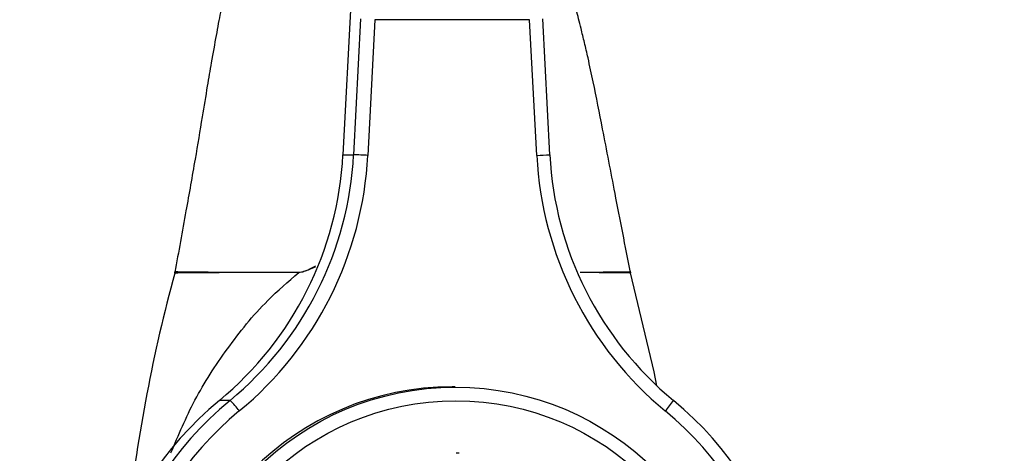
# Model space of a CAD drawing. Extents: x 0 to 148, y -2 to 109.
# Drawn here: x 117 to 119, y 93 to 94 of the extents above; entities that cross this region are included whole.
import ezdxf

# ---------------------------------------------------------------- set-up
doc = ezdxf.new("R2010")
doc.units = 0
doc.header["$LTSCALE"] = 4
doc.header["$MEASUREMENT"] = 0
doc.layers.get('Defpoints').update_dxf_attribs({"linetype": 'CONTINUOUS'})
doc.layers.add('DIM', color=4, linetype='CONTINUOUS')
doc.layers.add('OBJ', color=7, linetype='CONTINUOUS')
doc.styles.add('SIMPLEX', font='simplex')
doc.dimstyles.new('fraction', dxfattribs={"dimtxt": 0.12, "dimasz": 0.12, "dimexe": 0.12, "dimexo": 0.12, "dimgap": 0.12, "dimtad": 0, "dimtih": 1, "dimtoh": 1, "dimdec": 0, "dimlfac": 1.001963, "dimzin": 4, "dimdsep": 46, "dimtxsty": 'SIMPLEX', "dimcen": 0.06, "dimclrd": 256, "dimclre": 256, "dimclrt": 256, "dimadec": 0, "dimazin": 1, "dimtfac": 1, "dimtdec": 0, "dimtofl": 0, "dimtmove": 0, "dimatfit": 3, "dimfxl": 0, "dimtolj": 1, "dimtzin": 0, "dimlwd": 25, "dimlwe": 25, "dimarcsym": 0})

# ---------------------------------------------------------------- blocks, each defined once
blk = doc.blocks.new('*D34')
at = {"layer": 'Defpoints', "color": 0}
for p in [(110.7484, 98.8652), (110.7484, 91.0633), (124.9984, 90.6883)]:
    blk.add_point(p, dxfattribs=at)
at = {"layer": 'DIM', "lineweight": 25}
for p, q in [((110.7484, 91.1833), (110.7484, 98.9852)), ((124.9984, 90.8083), (124.9984, 98.9852)), ((110.8684, 98.8652), (117.821, 98.8652)), ((124.8784, 98.8652), (118.2381, 98.8652))]:
    blk.add_line(p, q, dxfattribs=at)
at = {"layer": 'DIM'}
for points in [[(110.8684, 98.8852), (110.8684, 98.8452), (110.7484, 98.8652)], [(124.8784, 98.8852), (124.8784, 98.8452), (124.9984, 98.8652)]]:
    blk.add_solid(points, dxfattribs=at)
at = {"layer": 'DIM', "insert": (118.0296, 98.8652), "char_height": 0.12, "attachment_point": 5, "style": 'SIMPLEX'}
blk.add_mtext('\\A1;14', dxfattribs=at)

msp = doc.modelspace()

# ---------------------------------------------------------------- linework, layer by layer
at = {"layer": 'OBJ', "lineweight": -3}
for p, q in [((117.805, 95.1567), (117.7291, 93.7062)), ((117.8051, 95.1567), (117.7291, 93.7062)), ((117.7515, 93.7062), (117.7663, 93.9899)), ((117.796, 93.9884), (117.7812, 93.7047)), ((118.1194, 93.9884), (117.796, 93.9884)), ((118.1343, 93.7047), (118.1194, 93.9884)), ((118.1616, 93.7062), (118.1468, 93.9899)), ((117.7291, 93.7062), (117.7515, 93.7062)), ((117.7291, 93.7062), (117.7291, 93.7062)), ((117.3777, 93.4628), (117.3765, 93.459)), ((118.3313, 93.4591), (118.3306, 93.4624)), ((117.9639, 93.2211), (117.9577, 93.2211)), ((117.493, 93.1925), (117.4706, 93.1925)), ((117.9721, 93.082), (117.9655, 93.082))]:
    msp.add_line(p, q, dxfattribs=at)
at = {"layer": 'OBJ', "lineweight": -3, "flags": 128}
msp.add_lwpolyline([(118.3857, 93.2228), (118.3798, 93.2524), (118.3307, 93.4589)], dxfattribs=at)
at = {"layer": 'OBJ', "lineweight": -3}
for centre, radius in [((117.9639, 92.63), 0.5903), ((117.9652, 92.63), 0.5618)]:
    msp.add_circle(centre, radius, dxfattribs=at)
for centre, radius, start, end in [((117.0153, 93.7435), 0.7148, 309.5696, 357.0086), ((117.0376, 93.7435), 0.7148, 309.5696, 357.0087), ((117.0388, 93.7435), 0.7434, 309.5696, 357.0086), ((117.5789, 89.9791), 3.7311, 86.8919, 87.3491), ((117.9895, 96.6031), 2.902, 272.8607, 273.401), ((118.8767, 93.7435), 0.7434, 182.9913, 230.4305), ((118.8754, 93.7435), 0.7148, 182.9914, 230.4305), ((120.6703, 92.5666), 3.4118, 164.8423, 173.5344), ((117.5499, 93.4706), 0.0877, 352.9479, 353.4378), ((117.9582, 92.6304), 0.5907, 90.0411, 269.9589), ((117.9348, 92.6304), 0.7289, 129.5519, 269.9512), ((117.9565, 92.6305), 0.7285, 129.5178, 50.4822), ((117.3228, 93.0232), 0.2401, 37.8406, 44.8526), ((118.256, 93.3012), 0.1968, 318.3742, 326.4793), ((117.9577, 92.6305), 0.6999, 129.5185, 50.4815)]:
    msp.add_arc(centre, radius, start, end, dxfattribs=at)
for points, knots in [([(117.5204, 94.1948), (117.5196, 94.1858), (117.5182, 94.1687), (117.5119, 94.14), (117.5022, 94.1085), (117.4922, 94.0864), (117.483, 94.055), (117.4733, 94.0075), (117.4638, 93.955), (117.4547, 93.904), (117.4447, 93.8459), (117.4336, 93.7788), (117.419, 93.6908), (117.3999, 93.5826), (117.3854, 93.5031), (117.3775, 93.4602)], [0, 0, 0, 0, 0.141577, 0.269627, 0.382914, 0.457125, 0.521417, 0.576586, 0.624314, 0.675803, 0.715423, 0.76465, 0.829314, 0.907965, 1, 1, 1, 1]), ([(118.3303, 93.4602), (118.3195, 93.5154), (118.2997, 93.616), (118.2741, 93.7496), (118.2556, 93.8444), (118.2428, 93.9032), (118.2343, 93.9401), (118.226, 93.9741), (118.2161, 94.0128), (118.2034, 94.0601), (118.1876, 94.1068), (118.1693, 94.1448), (118.1517, 94.1675), (118.1416, 94.1849), (118.1375, 94.1921)], [0, 0, 0, 0, 0.169487, 0.309227, 0.415231, 0.471465, 0.508766, 0.544245, 0.593012, 0.654957, 0.729433, 0.818485, 0.924855, 1, 1, 1, 1]), ([(117.3695, 93.0831), (117.3851, 93.1201), (117.4168, 93.1955), (117.4859, 93.3019), (117.5585, 93.3925), (117.6147, 93.4408), (117.6369, 93.4599)], [0, 0, 0, 0, 0.264135, 0.53844, 0.817583, 1, 1, 1, 1]), ([(117.6369, 93.4599), (117.614, 93.4598), (117.5674, 93.4598), (117.5076, 93.4597), (117.4567, 93.4595), (117.4174, 93.4593), (117.3908, 93.459), (117.3776, 93.4587), (117.3784, 93.4584), (117.3787, 93.4583)], [0, 0, 0, 0, 0.15151, 0.307414, 0.458927, 0.614826, 0.766426, 0.922419, 1, 1, 1, 1]), ([(117.3796, 93.4622), (117.3793, 93.4621), (117.3782, 93.4618), (117.3912, 93.4615), (117.4172, 93.4612), (117.4566, 93.4609), (117.5198, 93.4607), (117.5845, 93.4606), (117.6317, 93.4606), (117.637, 93.4606)], [0, 0, 0, 0, 0.0792088, 0.2305819, 0.3863588, 0.5377106, 0.693466, 0.965498, 1, 1, 1, 1]), ([(117.6707, 93.4712), (117.6639, 93.4681), (117.6537, 93.4636), (117.6423, 93.4599), (117.6379, 93.4599), (117.6369, 93.4599)], [0, 0, 0, 0, 0.61304, 0.914247, 1, 1, 1, 1]), ([(117.637, 93.4606), (117.638, 93.4607), (117.6498, 93.4617), (117.6614, 93.4681), (117.6721, 93.474)], [0, 0, 0, 0, 0.078575, 1, 1, 1, 1]), ([(118.2251, 93.4608), (118.2345, 93.4608), (118.2611, 93.4609), (118.2926, 93.4611), (118.3182, 93.4613), (118.3301, 93.4616), (118.3288, 93.4618), (118.3284, 93.4619)], [0, 0, 0, 0, 0.13833, 0.393473, 0.641537, 0.896842, 1, 1, 1, 1]), ([(118.3291, 93.4586), (118.3295, 93.4587), (118.3308, 93.4589), (118.3189, 93.4591), (118.2936, 93.4594), (118.2619, 93.4596), (118.2354, 93.4596), (118.2257, 93.4597)], [0, 0, 0, 0, 0.104422, 0.352755, 0.608299, 0.856377, 1, 1, 1, 1])]:
    msp.add_open_spline(points, degree=3, knots=knots, dxfattribs=at)

# ---------------------------------------------------------------- dimensions: what is measured, and where the dimension line sits
at = {"layer": 'DIM'}
dim = msp.add_linear_dim(base=(110.7484, 98.8652), p1=(124.9984, 90.6883), p2=(110.7484, 91.0633), dimstyle='fraction', dxfattribs=at)
dim.commit()
dim.dimension.update_dxf_attribs({"geometry": '*D34', "text_midpoint": (118.0296, 98.8652), "dimtype": 160})

doc.saveas('drawing.dxf')
